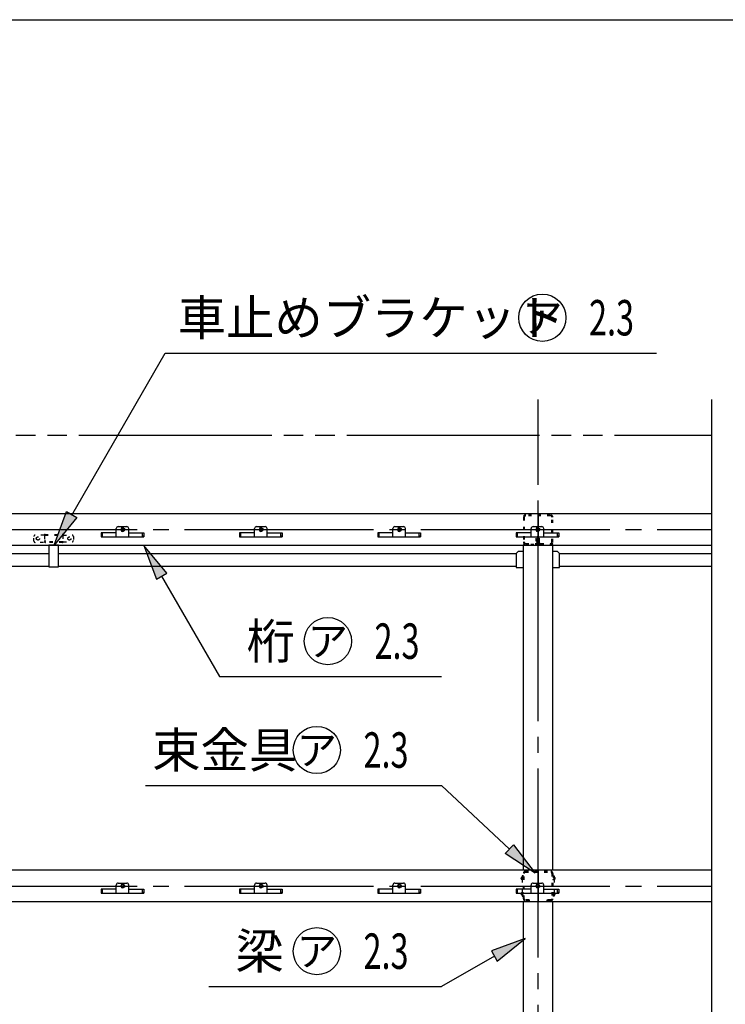
# Model space of a CAD drawing. Extents: x 434 to 16382, y 181 to 11242.
# Drawn here: x 5053 to 6844, y 8742 to 11242 of the extents above; entities that cross this region are included whole.
import ezdxf
from ezdxf.enums import TextEntityAlignment as Align

# ---------------------------------------------------------------- set-up
doc = ezdxf.new("R2010")
doc.units = 0
doc.header["$LTSCALE"] = 40
doc.header["$MEASUREMENT"] = 0
for name, pattern in [('1PL-LL', [106, 100, -2, 2, -2]), ('1PL-M', [15, 12, -1, 1, -1]), ('2PL-M', [17, 12, -1, 1, -1, 1, -1]), ('HIDE-S', [1, 0.5, -0.5]), ('TENSEN-', [0.6, 0.2, -0.4])]:
    doc.linetypes.add(name, pattern=pattern)
for name, color, linetype in [('CENTER', 6, '1PL-LL'), ('HARI', 7, 'CONTINUOUS'), ('HASIRA_MAE', 3, 'CONTINUOUS'), ('HIKIDASHI', 6, 'CONTINUOUS'), ('KETA_M', 4, 'CONTINUOUS'), ('KETA_NAKA', 3, 'CONTINUOUS'), ('KURUMA_BR', 4, 'CONTINUOUS'), ('KURUMA_PIPE', 2, 'CONTINUOUS'), ('MABASIRA', 3, 'CONTINUOUS'), ('SUNPOU', 4, 'CONTINUOUS'), ('TABA_KANAGU', 7, 'CONTINUOUS'), ('WAKUSEN-01', 50, 'CONTINUOUS'), ('YANE', 1, 'CONTINUOUS'), ('YANEUKE_F', 3, 'CONTINUOUS')]:
    doc.layers.add(name, color=color, linetype=linetype)
doc.styles.add('00', font='ROMANS', dxfattribs={"width": 0.666667, "bigfont": 'BIGFONT'})
doc.styles.add('01', font='ROMANS', dxfattribs={"height": 3, "bigfont": 'BIGFONT'})

msp = doc.modelspace()

# ---------------------------------------------------------------- linework, layer by layer
at = {"layer": 'CENTER', "linetype": '1PL-M'}
for p, q in [((6368.9, 7660.8), (6368.9, 10277.3)), ((3071.2, 9947.3), (6809.5, 9947.3)), ((3071.2, 9042.3), (6809.5, 9042.3))]:
    msp.add_line(p, q, dxfattribs=at)
at = {"layer": 'HARI', "linetype": 'TENSEN-'}
for p, q in [((6406.4, 9909.3), (6331.4, 9909.3)), ((6331.4, 9909.3), (6331.4, 9906.8)), ((6406.4, 9906.8), (6406.4, 9909.3))]:
    msp.add_line(p, q, dxfattribs=at)
at = {"layer": 'HARI'}
for p, q in [((6331.4, 9083.5), (6331.4, 9906.8)), ((6406.4, 9083.5), (6406.4, 9906.8)), ((6331.4, 8177.8), (6331.4, 9002.5)), ((6406.4, 8177.8), (6406.4, 9002.5))]:
    msp.add_line(p, q, dxfattribs=at)
at = {"layer": 'HASIRA_MAE', "linetype": 'TENSEN-'}
for p, q in [((6331.4, 9978.5), (6331.4, 9916.1)), ((6333.7, 9978.5), (6333.7, 9916.1)), ((6400.1, 9984.8), (6337.7, 9984.8)), ((6400.1, 9982.5), (6337.7, 9982.5)), ((6404.1, 9916.1), (6404.1, 9978.5)), ((6406.4, 9916.1), (6406.4, 9978.5)), ((6364.3, 9917.8), (6364.3, 9925.3)), ((6366.6, 9916.1), (6366.6, 9925.3)), ((6368.9, 9925.3), (6368.9, 9916.1)), ((6371.2, 9925.3), (6371.2, 9916.1)), ((6337.7, 9912.1), (6362.6, 9912.1)), ((6337.7, 9909.8), (6362.6, 9909.8)), ((6366.6, 9917.8), (6364.3, 9917.8)), ((6368.9, 9924.8), (6366.6, 9924.8)), ((6375.2, 9912.1), (6400.1, 9912.1)), ((6375.2, 9909.8), (6400.1, 9909.8))]:
    msp.add_line(p, q, dxfattribs=at)
for centre, radius, start, end in [((6337.7, 9978.5), 6.3, 90, 180), ((6337.7, 9978.5), 4, 90, 180), ((6400.1, 9978.5), 6.3, 0, 90), ((6400.1, 9978.5), 4, 0, 90), ((6367.7, 9925.3), 3.45, 0, 180), ((6367.7, 9925.3), 1.15, 0, 180), ((6337.7, 9916.1), 6.3, 180, 270), ((6337.7, 9916.1), 4, 180, 270), ((6362.6, 9916.1), 4, 270, 0), ((6362.6, 9916.1), 6.3, 270, 0), ((6375.2, 9916.1), 6.3, 180, 270), ((6375.2, 9916.1), 4, 180, 270), ((6400.1, 9916.1), 4, 270, 0), ((6400.1, 9916.1), 6.3, 270, 0)]:
    msp.add_arc(centre, radius, start, end, dxfattribs=at)
at = {"layer": 'HIKIDASHI'}
for p, q in [((5184.8, 9984.3), (5422.1, 10395.2)), ((5422.1, 10395.2), (6669.6, 10395.2)), ((5139.8, 9907.8), (5171.8, 9993.2)), ((5197.8, 9978.2), (5139.8, 9907.8)), ((5171.8, 9993.2), (5197.8, 9978.2)), ((5426, 9836.6), (5368, 9907.1)), ((5368, 9907.1), (5400, 9821.6)), ((5400, 9821.6), (5426, 9836.6)), ((5413, 9829.1), (5560.3, 9574.1)), ((5560.3, 9574.1), (6123.6, 9574.1)), ((5372.3, 9297.6), (6123.6, 9297.6)), ((6295.9, 9136.3), (6123.6, 9297.6)), ((6285.6, 9125.3), (6306.1, 9147.2)), ((6361.6, 9074.8), (6285.6, 9125.3)), ((6306.1, 9147.2), (6361.6, 9074.8)), ((6335.8, 8909.4), (6250.3, 8877.4)), ((6265.3, 8851.4), (6335.8, 8909.4)), ((6250.3, 8877.4), (6265.3, 8851.4)), ((6257.8, 8864.4), (6123.6, 8786.9)), ((5532.5, 8786.9), (6123.6, 8786.9))]:
    msp.add_line(p, q, dxfattribs=at)
for centre in [(6379.7, 10485.2), (5835.1, 9664.1), (5807.1, 9387.6), (5807.1, 8876.9)]:
    msp.add_circle(centre, 60, dxfattribs=at)
for points in [[(5197.8, 9978.2), (5171.8, 9993.2), (5139.8, 9907.8)], [(5426, 9836.6), (5400, 9821.6), (5368, 9907.1)], [(6306.1, 9147.2), (6285.6, 9125.3), (6361.6, 9074.8)], [(6265.3, 8851.4), (6250.3, 8877.4), (6335.8, 8909.4)]]:
    msp.add_solid(points, dxfattribs=at)
at = {"layer": 'KETA_M'}
for p, q in [((3182.9, 9987.8), (6368.9, 9987.8)), ((6368.9, 9987.8), (6368.9, 9906.8)), ((6368.9, 9906.8), (6368.9, 9987.8)), ((6368.9, 9987.8), (6809.5, 9987.8)), ((6368.9, 9906.8), (3182.9, 9906.8)), ((6809.5, 9906.8), (6368.9, 9906.8))]:
    msp.add_line(p, q, dxfattribs=at)
for centre in [(5315.3, 9947.3), (5666.5, 9947.3), (6017.7, 9947.3), (6368.9, 9947.3)]:
    msp.add_circle(centre, 4, dxfattribs=at)
at = {"layer": 'KETA_NAKA'}
for p, q in [((3182.9, 9083.5), (6368.9, 9083.5)), ((6368.9, 9083.5), (6368.9, 9002.5)), ((6368.9, 9002.5), (6368.9, 9083.5)), ((6368.9, 9083.5), (6809.5, 9083.5)), ((6368.9, 9002.5), (3182.9, 9002.5)), ((6809.5, 9002.5), (6368.9, 9002.5))]:
    msp.add_line(p, q, dxfattribs=at)
for centre in [(5315.3, 9042.3), (5666.5, 9042.3), (6017.7, 9042.3), (6368.9, 9042.3)]:
    msp.add_circle(centre, 4, dxfattribs=at)
at = {"layer": 'KURUMA_BR'}
for p, q in [((5150.9, 9907.8), (5126.9, 9907.8)), ((5126.9, 9907.8), (5126.9, 9852.5)), ((5150.9, 9852.5), (5150.9, 9907.8)), ((6317.9, 9891.4), (6312.9, 9886.4)), ((6312.9, 9886.4), (6312.9, 9851.4)), ((6331.4, 9891.4), (6317.9, 9891.4)), ((6417.9, 9891.4), (6406.4, 9891.4)), ((6422.9, 9886.4), (6417.9, 9891.4)), ((6422.9, 9851.4), (6422.9, 9886.4)), ((5126.9, 9852.5), (5150.9, 9852.5)), ((6312.9, 9851.4), (6331.4, 9851.4)), ((6406.4, 9851.4), (6422.9, 9851.4))]:
    msp.add_line(p, q, dxfattribs=at)
at = {"layer": 'KURUMA_PIPE'}
for p, q in [((3620.4, 9886.8), (5126.9, 9886.8)), ((5150.9, 9886.8), (6312.9, 9886.8)), ((6422.9, 9886.8), (6809.5, 9886.8)), ((3620.4, 9854.8), (5126.9, 9854.8)), ((5150.9, 9854.8), (6312.9, 9854.8)), ((6422.9, 9854.8), (6809.5, 9854.8))]:
    msp.add_line(p, q, dxfattribs=at)
at = {"layer": 'MABASIRA', "linetype": 'TENSEN-'}
for p, q in [((5088.9, 9917.8), (5088.9, 9930.2)), ((5114.3, 9933.2), (5091.9, 9933.2)), ((5115.5, 9931.6), (5115.5, 9914.8)), ((5117.1, 9934.8), (5160.7, 9934.8)), ((5117.1, 9933.2), (5160.7, 9933.2)), ((5162.3, 9931.6), (5162.3, 9918)), ((5163.4, 9933.2), (5185.9, 9933.2)), ((5188.9, 9930.2), (5188.9, 9919.4)), ((5160.7, 9914.8), (5091.9, 9914.8)), ((5117.1, 9920.8), (5115.5, 9920.8)), ((5117.1, 9917.2), (5117.1, 9920.8)), ((5160.7, 9916.4), (5117.9, 9916.4)), ((5163.4, 9916.4), (5185.9, 9916.4))]:
    msp.add_line(p, q, dxfattribs=at)
at = {"layer": 'MABASIRA', "linetype": 'HIDE-S'}
for centre in [(5098.9, 9924.8), (5178.9, 9924.8)]:
    msp.add_circle(centre, 4, dxfattribs=at)
at = {"layer": 'MABASIRA', "linetype": 'TENSEN-'}
for centre, radius, start, end in [((5091.9, 9930.2), 3, 90, 180), ((5117.1, 9931.6), 3.2, 90, 150), ((5117.1, 9931.6), 1.6, 90, 180), ((5160.7, 9931.6), 3.2, 30, 90), ((5160.7, 9931.6), 1.6, 0, 90), ((5185.9, 9930.2), 3, 0, 90), ((5091.9, 9917.8), 3, 180, 270), ((5117.9, 9917.2), 2.4, 180, 270), ((5117.9, 9917.2), 0.8, 180, 270), ((5160.7, 9918), 1.6, 270, 0), ((5160.7, 9918), 3.2, 270, 330), ((5185.9, 9919.4), 3, 270, 0)]:
    msp.add_arc(centre, radius, start, end, dxfattribs=at)
at = {"layer": 'SUNPOU'}
msp.add_line((6809.5, 10277.3), (6809.5, 7660.8), dxfattribs=at)
at = {"layer": 'TABA_KANAGU', "color": 6, "linetype": 'TENSEN-'}
for p, q in [((6336.7, 9079.8), (6401.1, 9079.8)), ((6336.7, 9077.5), (6401.1, 9077.5)), ((6327.9, 9064.3), (6331.4, 9064.3)), ((6331.4, 9059.3), (6327.9, 9059.3)), ((6328.4, 9068.3), (6328.4, 9064.3)), ((6331.4, 9068.3), (6328.4, 9068.3)), ((6328.4, 9064.3), (6328.4, 9059.3)), ((6328.4, 9059.3), (6328.4, 9025.3)), ((6330.9, 9064.3), (6330.9, 9064.3)), ((6330.9, 9064.3), (6331.4, 9064.3)), ((6331.4, 9059.3), (6330.9, 9059.3)), ((6331.4, 9010.1), (6331.4, 9074.5)), ((6333.7, 9010.1), (6333.7, 9074.5)), ((6404.1, 9074.5), (6404.1, 9010.1)), ((6406.4, 9074.5), (6406.4, 9010.1)), ((6406.4, 9068.3), (6409.4, 9068.3)), ((6409.9, 9064.3), (6406.4, 9064.3)), ((6406.9, 9064.3), (6406.4, 9064.3)), ((6406.4, 9059.3), (6409.9, 9059.3)), ((6406.4, 9059.3), (6406.9, 9059.3)), ((6406.9, 9064.3), (6406.9, 9064.3)), ((6409.4, 9068.3), (6409.4, 9064.3)), ((6409.4, 9064.3), (6409.4, 9059.3)), ((6409.4, 9059.3), (6409.4, 9025.3)), ((6331.4, 9025.3), (6327.9, 9025.3)), ((6328.4, 9020.3), (6328.4, 9025.3)), ((6331.4, 9025.3), (6330.9, 9025.3)), ((6406.4, 9025.3), (6406.9, 9025.3)), ((6406.4, 9025.3), (6409.9, 9025.3)), ((6409.4, 9020.3), (6409.4, 9025.3)), ((6327.9, 9020.3), (6331.4, 9020.3)), ((6328.4, 9020.3), (6328.4, 9016.3)), ((6328.4, 9016.3), (6331.4, 9016.3)), ((6330.9, 9020.3), (6330.9, 9020.3)), ((6330.9, 9020.3), (6331.4, 9020.3)), ((6346.4, 9007.1), (6336.7, 9007.1)), ((6346.4, 9004.8), (6336.7, 9004.8)), ((6346.4, 9007.1), (6346.4, 9004.8)), ((6391.4, 9007.1), (6391.4, 9004.8)), ((6401.1, 9007.1), (6391.4, 9007.1)), ((6401.1, 9004.8), (6391.4, 9004.8)), ((6406.9, 9020.3), (6406.4, 9020.3)), ((6409.9, 9020.3), (6406.4, 9020.3)), ((6409.4, 9016.3), (6406.4, 9016.3)), ((6406.9, 9020.3), (6406.9, 9020.3)), ((6409.4, 9020.3), (6409.4, 9016.3))]:
    msp.add_line(p, q, dxfattribs=at)
for centre, radius, start, end in [((6336.7, 9074.5), 5.3, 90, 180), ((6336.7, 9074.5), 3, 90, 180), ((6401.1, 9074.5), 5.3, 0, 90), ((6401.1, 9074.5), 3, 0, 90), ((6327.9, 9061.8), 2.5, 90, 270), ((6330.9, 9061.8), 2.5, 90, 270), ((6406.9, 9061.8), 2.5, 270, 90), ((6409.9, 9061.8), 2.5, 270, 90), ((6327.9, 9022.8), 2.5, 90, 270), ((6330.9, 9022.8), 2.5, 90, 270), ((6406.9, 9022.8), 2.5, 270, 90), ((6409.9, 9022.8), 2.5, 270, 90), ((6336.7, 9010.1), 5.3, 180, 270), ((6336.7, 9010.1), 3, 180, 270), ((6401.1, 9010.1), 5.3, 270, 0), ((6401.1, 9010.1), 3, 270, 0)]:
    msp.add_arc(centre, radius, start, end, dxfattribs=at)
at = {"layer": 'WAKUSEN-01'}
msp.add_line((434, 11242), (16382, 11242), dxfattribs=at)
at = {"layer": 'YANE', "linetype": '2PL-M'}
for p in [(3162.9, 10187.3), (3172.5, 10187.3)]:
    msp.add_line(p, (6809.5, 10187.3), dxfattribs=at)
at = {"layer": 'YANEUKE_F'}
for p, q in [((5302.7, 9954.8), (5324.7, 9954.8)), ((5302.7, 9954.8), (5324.7, 9954.8)), ((5653.9, 9954.8), (5675.9, 9954.8)), ((5653.9, 9954.8), (5675.9, 9954.8)), ((6005.1, 9954.8), (6027.1, 9954.8)), ((6005.1, 9954.8), (6027.1, 9954.8)), ((6356.3, 9954.8), (6378.3, 9954.8)), ((6356.3, 9954.8), (6378.3, 9954.8)), ((5297.7, 9939.3), (5259.7, 9939.3)), ((5297.7, 9939.3), (5259.7, 9939.3)), ((5259.7, 9939.3), (5259.7, 9929.3)), ((5259.7, 9939.3), (5259.7, 9929.3)), ((5259.7, 9930.9), (5263, 9930.9)), ((5259.7, 9930.9), (5263, 9930.9)), ((5259.7, 9929.3), (5367.7, 9929.3)), ((5259.7, 9929.3), (5367.7, 9929.3)), ((5263, 9929.3), (5263, 9939.3)), ((5263, 9929.3), (5263, 9939.3)), ((5297.7, 9929.3), (5297.7, 9949.8)), ((5297.7, 9929.3), (5297.7, 9949.8)), ((5310.2, 9945.8), (5310.2, 9948.8)), ((5310.2, 9945.8), (5310.2, 9948.8)), ((5317.2, 9948.8), (5317.2, 9945.8)), ((5317.2, 9948.8), (5317.2, 9945.8)), ((5329.7, 9929.3), (5329.7, 9949.8)), ((5329.7, 9929.3), (5329.7, 9949.8)), ((5329.7, 9939.3), (5367.7, 9939.3)), ((5329.7, 9939.3), (5367.7, 9939.3)), ((5364.3, 9929.3), (5364.3, 9939.3)), ((5364.3, 9929.3), (5364.3, 9939.3)), ((5367.7, 9930.9), (5364.3, 9930.9)), ((5367.7, 9930.9), (5364.3, 9930.9)), ((5367.7, 9939.3), (5367.7, 9929.3)), ((5367.7, 9939.3), (5367.7, 9929.3)), ((5648.9, 9939.3), (5610.9, 9939.3)), ((5648.9, 9939.3), (5610.9, 9939.3)), ((5610.9, 9939.3), (5610.9, 9929.3)), ((5610.9, 9939.3), (5610.9, 9929.3)), ((5610.9, 9930.9), (5614.2, 9930.9)), ((5610.9, 9930.9), (5614.2, 9930.9)), ((5610.9, 9929.3), (5718.9, 9929.3)), ((5610.9, 9929.3), (5718.9, 9929.3)), ((5614.2, 9929.3), (5614.2, 9939.3)), ((5614.2, 9929.3), (5614.2, 9939.3)), ((5648.9, 9929.3), (5648.9, 9949.8)), ((5648.9, 9929.3), (5648.9, 9949.8)), ((5661.4, 9945.8), (5661.4, 9948.8)), ((5661.4, 9945.8), (5661.4, 9948.8)), ((5668.4, 9948.8), (5668.4, 9945.8)), ((5668.4, 9948.8), (5668.4, 9945.8)), ((5680.9, 9929.3), (5680.9, 9949.8)), ((5680.9, 9929.3), (5680.9, 9949.8)), ((5680.9, 9939.3), (5718.9, 9939.3)), ((5680.9, 9939.3), (5718.9, 9939.3)), ((5715.5, 9929.3), (5715.5, 9939.3)), ((5715.5, 9929.3), (5715.5, 9939.3)), ((5718.9, 9930.9), (5715.5, 9930.9)), ((5718.9, 9930.9), (5715.5, 9930.9)), ((5718.9, 9939.3), (5718.9, 9929.3)), ((5718.9, 9939.3), (5718.9, 9929.3)), ((6000.1, 9939.3), (5962.1, 9939.3)), ((6000.1, 9939.3), (5962.1, 9939.3)), ((5962.1, 9939.3), (5962.1, 9929.3)), ((5962.1, 9939.3), (5962.1, 9929.3)), ((5962.1, 9930.9), (5965.4, 9930.9)), ((5962.1, 9930.9), (5965.4, 9930.9)), ((5962.1, 9929.3), (6070.1, 9929.3)), ((5962.1, 9929.3), (6070.1, 9929.3)), ((5965.4, 9929.3), (5965.4, 9939.3)), ((5965.4, 9929.3), (5965.4, 9939.3)), ((6000.1, 9929.3), (6000.1, 9949.8)), ((6000.1, 9929.3), (6000.1, 9949.8)), ((6012.6, 9945.8), (6012.6, 9948.8)), ((6012.6, 9945.8), (6012.6, 9948.8)), ((6019.6, 9948.8), (6019.6, 9945.8)), ((6019.6, 9948.8), (6019.6, 9945.8)), ((6032.1, 9929.3), (6032.1, 9949.8)), ((6032.1, 9929.3), (6032.1, 9949.8)), ((6032.1, 9939.3), (6070.1, 9939.3)), ((6032.1, 9939.3), (6070.1, 9939.3)), ((6066.7, 9929.3), (6066.7, 9939.3)), ((6066.7, 9929.3), (6066.7, 9939.3)), ((6070.1, 9930.9), (6066.7, 9930.9)), ((6070.1, 9930.9), (6066.7, 9930.9)), ((6070.1, 9939.3), (6070.1, 9929.3)), ((6070.1, 9939.3), (6070.1, 9929.3)), ((6351.3, 9939.3), (6313.3, 9939.3)), ((6351.3, 9939.3), (6313.3, 9939.3)), ((6313.3, 9939.3), (6313.3, 9929.3)), ((6313.3, 9939.3), (6313.3, 9929.3)), ((6313.3, 9930.9), (6316.6, 9930.9)), ((6313.3, 9930.9), (6316.6, 9930.9)), ((6313.3, 9929.3), (6421.3, 9929.3)), ((6313.3, 9929.3), (6421.3, 9929.3)), ((6316.6, 9929.3), (6316.6, 9939.3)), ((6316.6, 9929.3), (6316.6, 9939.3)), ((6351.3, 9929.3), (6351.3, 9949.8)), ((6351.3, 9929.3), (6351.3, 9949.8)), ((6363.8, 9945.8), (6363.8, 9948.8)), ((6363.8, 9945.8), (6363.8, 9948.8)), ((6370.8, 9948.8), (6370.8, 9945.8)), ((6370.8, 9948.8), (6370.8, 9945.8)), ((6383.3, 9929.3), (6383.3, 9949.8)), ((6383.3, 9929.3), (6383.3, 9949.8)), ((6383.3, 9939.3), (6421.3, 9939.3)), ((6383.3, 9939.3), (6421.3, 9939.3)), ((6417.9, 9929.3), (6417.9, 9939.3)), ((6417.9, 9929.3), (6417.9, 9939.3)), ((6421.3, 9930.9), (6417.9, 9930.9)), ((6421.3, 9930.9), (6417.9, 9930.9)), ((6421.3, 9939.3), (6421.3, 9929.3)), ((6421.3, 9939.3), (6421.3, 9929.3)), ((5297.7, 9034.3), (5259.7, 9034.3)), ((5297.7, 9034.3), (5259.7, 9034.3)), ((5259.7, 9034.3), (5259.7, 9024.3)), ((5259.7, 9034.3), (5259.7, 9024.3)), ((5259.7, 9025.9), (5263, 9025.9)), ((5259.7, 9025.9), (5263, 9025.9)), ((5263, 9024.3), (5263, 9034.3)), ((5263, 9024.3), (5263, 9034.3)), ((5297.7, 9024.3), (5297.7, 9044.8)), ((5297.7, 9024.3), (5297.7, 9044.8)), ((5302.7, 9049.8), (5324.7, 9049.8)), ((5302.7, 9049.8), (5324.7, 9049.8)), ((5310.2, 9040.8), (5310.2, 9043.8)), ((5310.2, 9040.8), (5310.2, 9043.8)), ((5317.2, 9043.8), (5317.2, 9040.8)), ((5317.2, 9043.8), (5317.2, 9040.8)), ((5329.7, 9024.3), (5329.7, 9044.8)), ((5329.7, 9024.3), (5329.7, 9044.8)), ((5329.7, 9034.3), (5367.7, 9034.3)), ((5329.7, 9034.3), (5367.7, 9034.3)), ((5364.3, 9024.3), (5364.3, 9034.3)), ((5364.3, 9024.3), (5364.3, 9034.3)), ((5367.7, 9025.9), (5364.3, 9025.9)), ((5367.7, 9025.9), (5364.3, 9025.9)), ((5367.7, 9034.3), (5367.7, 9024.3)), ((5367.7, 9034.3), (5367.7, 9024.3)), ((5648.9, 9034.3), (5610.9, 9034.3)), ((5648.9, 9034.3), (5610.9, 9034.3)), ((5610.9, 9034.3), (5610.9, 9024.3)), ((5610.9, 9034.3), (5610.9, 9024.3)), ((5610.9, 9025.9), (5614.2, 9025.9)), ((5610.9, 9025.9), (5614.2, 9025.9)), ((5614.2, 9024.3), (5614.2, 9034.3)), ((5614.2, 9024.3), (5614.2, 9034.3)), ((5648.9, 9024.3), (5648.9, 9044.8)), ((5648.9, 9024.3), (5648.9, 9044.8)), ((5653.9, 9049.8), (5675.9, 9049.8)), ((5653.9, 9049.8), (5675.9, 9049.8)), ((5661.4, 9040.8), (5661.4, 9043.8)), ((5661.4, 9040.8), (5661.4, 9043.8)), ((5668.4, 9043.8), (5668.4, 9040.8)), ((5668.4, 9043.8), (5668.4, 9040.8)), ((5680.9, 9024.3), (5680.9, 9044.8)), ((5680.9, 9024.3), (5680.9, 9044.8)), ((5680.9, 9034.3), (5718.9, 9034.3)), ((5680.9, 9034.3), (5718.9, 9034.3)), ((5715.5, 9024.3), (5715.5, 9034.3)), ((5715.5, 9024.3), (5715.5, 9034.3)), ((5718.9, 9025.9), (5715.5, 9025.9)), ((5718.9, 9025.9), (5715.5, 9025.9)), ((5718.9, 9034.3), (5718.9, 9024.3)), ((5718.9, 9034.3), (5718.9, 9024.3)), ((6000.1, 9034.3), (5962.1, 9034.3)), ((6000.1, 9034.3), (5962.1, 9034.3)), ((5962.1, 9034.3), (5962.1, 9024.3)), ((5962.1, 9034.3), (5962.1, 9024.3)), ((5962.1, 9025.9), (5965.4, 9025.9)), ((5962.1, 9025.9), (5965.4, 9025.9)), ((5965.4, 9024.3), (5965.4, 9034.3)), ((5965.4, 9024.3), (5965.4, 9034.3)), ((6000.1, 9024.3), (6000.1, 9044.8)), ((6000.1, 9024.3), (6000.1, 9044.8)), ((6005.1, 9049.8), (6027.1, 9049.8)), ((6005.1, 9049.8), (6027.1, 9049.8)), ((6012.6, 9040.8), (6012.6, 9043.8)), ((6012.6, 9040.8), (6012.6, 9043.8)), ((6019.6, 9043.8), (6019.6, 9040.8)), ((6019.6, 9043.8), (6019.6, 9040.8)), ((6032.1, 9024.3), (6032.1, 9044.8)), ((6032.1, 9024.3), (6032.1, 9044.8)), ((6032.1, 9034.3), (6070.1, 9034.3)), ((6032.1, 9034.3), (6070.1, 9034.3)), ((6066.7, 9024.3), (6066.7, 9034.3)), ((6066.7, 9024.3), (6066.7, 9034.3)), ((6070.1, 9025.9), (6066.7, 9025.9)), ((6070.1, 9025.9), (6066.7, 9025.9)), ((6070.1, 9034.3), (6070.1, 9024.3)), ((6070.1, 9034.3), (6070.1, 9024.3)), ((6351.3, 9034.3), (6313.3, 9034.3)), ((6351.3, 9034.3), (6313.3, 9034.3)), ((6313.3, 9034.3), (6313.3, 9024.3)), ((6313.3, 9034.3), (6313.3, 9024.3)), ((6313.3, 9025.9), (6316.6, 9025.9)), ((6313.3, 9025.9), (6316.6, 9025.9)), ((6316.6, 9024.3), (6316.6, 9034.3)), ((6316.6, 9024.3), (6316.6, 9034.3)), ((6351.3, 9024.3), (6351.3, 9044.8)), ((6351.3, 9024.3), (6351.3, 9044.8)), ((6356.3, 9049.8), (6378.3, 9049.8)), ((6356.3, 9049.8), (6378.3, 9049.8)), ((6363.8, 9040.8), (6363.8, 9043.8)), ((6363.8, 9040.8), (6363.8, 9043.8)), ((6370.8, 9043.8), (6370.8, 9040.8)), ((6370.8, 9043.8), (6370.8, 9040.8)), ((6383.3, 9024.3), (6383.3, 9044.8)), ((6383.3, 9024.3), (6383.3, 9044.8)), ((6383.3, 9034.3), (6421.3, 9034.3)), ((6383.3, 9034.3), (6421.3, 9034.3)), ((6417.9, 9024.3), (6417.9, 9034.3)), ((6417.9, 9024.3), (6417.9, 9034.3)), ((6421.3, 9025.9), (6417.9, 9025.9)), ((6421.3, 9025.9), (6417.9, 9025.9)), ((6421.3, 9034.3), (6421.3, 9024.3)), ((6421.3, 9034.3), (6421.3, 9024.3)), ((5259.7, 9024.3), (5367.7, 9024.3)), ((5259.7, 9024.3), (5367.7, 9024.3)), ((5610.9, 9024.3), (5718.9, 9024.3)), ((5610.9, 9024.3), (5718.9, 9024.3)), ((5962.1, 9024.3), (6070.1, 9024.3)), ((5962.1, 9024.3), (6070.1, 9024.3)), ((6313.3, 9024.3), (6421.3, 9024.3)), ((6313.3, 9024.3), (6421.3, 9024.3))]:
    msp.add_line(p, q, dxfattribs=at)
for centre, radius, start, end in [((5302.7, 9949.8), 5, 90, 180), ((5302.7, 9949.8), 5, 90, 180), ((5313.7, 9948.8), 3.5, 0, 180), ((5313.7, 9948.8), 3.5, 0, 180), ((5324.7, 9949.8), 5, 0, 90), ((5324.7, 9949.8), 5, 0, 90), ((5653.9, 9949.8), 5, 90, 180), ((5653.9, 9949.8), 5, 90, 180), ((5664.9, 9948.8), 3.5, 0, 180), ((5664.9, 9948.8), 3.5, 0, 180), ((5675.9, 9949.8), 5, 0, 90), ((5675.9, 9949.8), 5, 0, 90), ((6005.1, 9949.8), 5, 90, 180), ((6005.1, 9949.8), 5, 90, 180), ((6016.1, 9948.8), 3.5, 0, 180), ((6016.1, 9948.8), 3.5, 0, 180), ((6027.1, 9949.8), 5, 0, 90), ((6027.1, 9949.8), 5, 0, 90), ((6356.3, 9949.8), 5, 90, 180), ((6356.3, 9949.8), 5, 90, 180), ((6367.3, 9948.8), 3.5, 0, 180), ((6367.3, 9948.8), 3.5, 0, 180), ((6378.3, 9949.8), 5, 0, 90), ((6378.3, 9949.8), 5, 0, 90), ((5313.7, 9945.8), 3.5, 180, 0), ((5313.7, 9945.8), 3.5, 180, 0), ((5664.9, 9945.8), 3.5, 180, 0), ((5664.9, 9945.8), 3.5, 180, 0), ((6016.1, 9945.8), 3.5, 180, 0), ((6016.1, 9945.8), 3.5, 180, 0), ((6367.3, 9945.8), 3.5, 180, 0), ((6367.3, 9945.8), 3.5, 180, 0), ((5302.7, 9044.8), 5, 90, 180), ((5302.7, 9044.8), 5, 90, 180), ((5313.7, 9043.8), 3.5, 0, 180), ((5313.7, 9043.8), 3.5, 0, 180), ((5313.7, 9040.8), 3.5, 180, 0), ((5313.7, 9040.8), 3.5, 180, 0), ((5324.7, 9044.8), 5, 0, 90), ((5324.7, 9044.8), 5, 0, 90), ((5653.9, 9044.8), 5, 90, 180), ((5653.9, 9044.8), 5, 90, 180), ((5664.9, 9043.8), 3.5, 0, 180), ((5664.9, 9043.8), 3.5, 0, 180), ((5664.9, 9040.8), 3.5, 180, 0), ((5664.9, 9040.8), 3.5, 180, 0), ((5675.9, 9044.8), 5, 0, 90), ((5675.9, 9044.8), 5, 0, 90), ((6005.1, 9044.8), 5, 90, 180), ((6005.1, 9044.8), 5, 90, 180), ((6016.1, 9043.8), 3.5, 0, 180), ((6016.1, 9043.8), 3.5, 0, 180), ((6016.1, 9040.8), 3.5, 180, 0), ((6016.1, 9040.8), 3.5, 180, 0), ((6027.1, 9044.8), 5, 0, 90), ((6027.1, 9044.8), 5, 0, 90), ((6356.3, 9044.8), 5, 90, 180), ((6356.3, 9044.8), 5, 90, 180), ((6367.3, 9043.8), 3.5, 0, 180), ((6367.3, 9043.8), 3.5, 0, 180), ((6367.3, 9040.8), 3.5, 180, 0), ((6367.3, 9040.8), 3.5, 180, 0), ((6378.3, 9044.8), 5, 0, 90), ((6378.3, 9044.8), 5, 0, 90)]:
    msp.add_arc(centre, radius, start, end, dxfattribs=at)

# ---------------------------------------------------------------- texts
at = {"layer": 'HIKIDASHI', "style": '01'}
for s, p in [('車止めブラケット', (5453.7, 10485.2)), ('桁', (5628.6, 9664.1)), ('束金具', (5388.9, 9387.6)), ('梁', (5600.6, 8876.9))]:
    msp.add_text(s, height=90, dxfattribs=at).set_placement(p, align=Align.MIDDLE_LEFT)
at = {"layer": 'HIKIDASHI', "style": '00', "width": 0.67}
for p in [(6498.2, 10440.2), (5953.5, 9619.1), (5925.6, 9342.6), (5925.6, 8831.9)]:
    msp.add_text('2.3', height=90, dxfattribs=at).set_placement(p)
at = {"layer": 'HIKIDASHI', "style": '01'}
for p in [(6379.7, 10485.2), (5835.1, 9664.1), (5807.1, 9387.6), (5807.1, 8876.9)]:
    msp.add_text('ア', height=75, dxfattribs=at).set_placement(p, align=Align.MIDDLE_CENTER)

doc.saveas('drawing.dxf')
